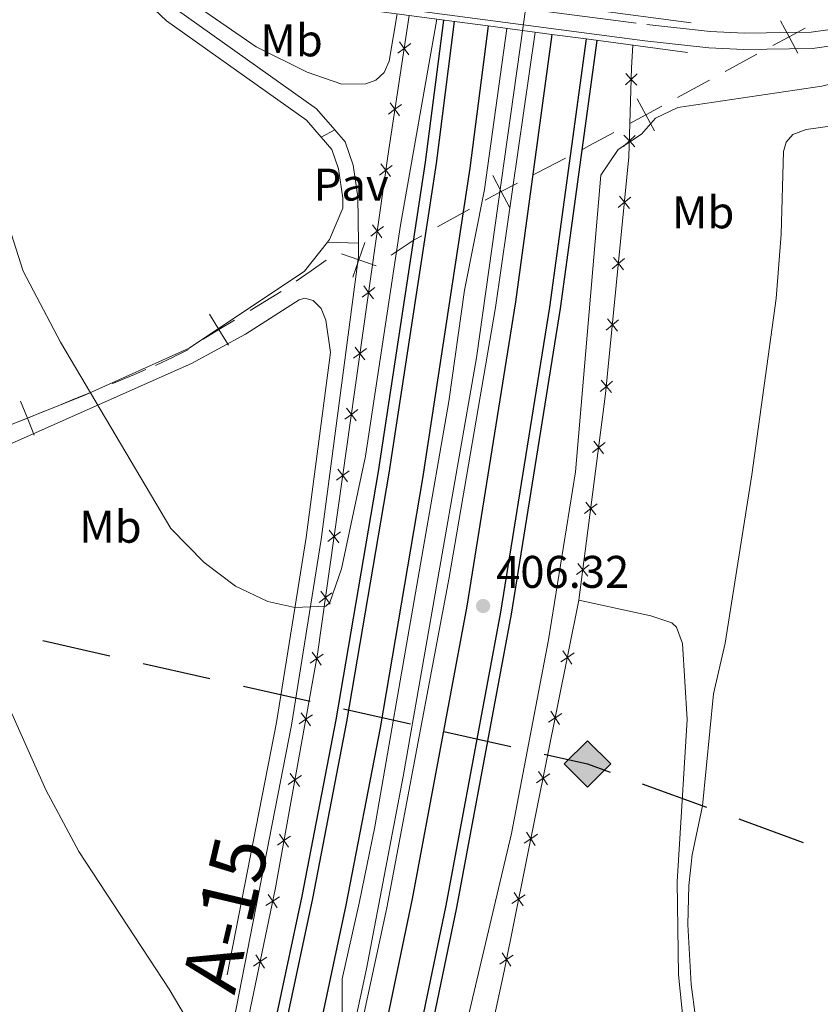
# Model space of a CAD drawing. Units: metres. Extents: x 607073 to 611574, y 703623 to 706662.
# Drawn here: x 608666 to 608841, y 705162 to 705377 of the extents above; entities that cross this region are included whole.
import ezdxf
from ezdxf.enums import TextEntityAlignment as Align

# ---------------------------------------------------------------- set-up
doc = ezdxf.new("R2010")
doc.units = ezdxf.units.M
doc.header["$MEASUREMENT"] = 0
doc.linetypes.add('DGN Style 3', pattern=[78.82889, 56.30635, -22.52254])
for name, color, linetype, lineweight in [('Carátula', 7, 'Continuous', 0), ('Divisiones administrativas específicas', 7, 'Continuous', 0), ('Edificios construcciones cerramientos', 7, 'Continuous', 0), ('Elementos auxiliares', 7, 'Continuous', 0), ('Entidades rústicas y varios', 7, 'Continuous', 0), ('Líneas de conducción', 7, 'Continuous', 0), ('Relieve y altimetría', 7, 'Continuous', 0), ('Suelo Urbano', 7, 'Continuous', 0), ('Textos de rotulación', 7, 'Continuous', 0), ('Viales y ferrocarril', 7, 'Continuous', 0)]:
    doc.layers.add(name, color=color, linetype=linetype, lineweight=lineweight)
doc.styles.add('Style-Arial', font='txt')
doc.styles.add('Style-Arial Narrow', font='txt')
doc.styles.add('Style-Times New Roman', font='txt')

# ---------------------------------------------------------------- blocks, each defined once
blk = doc.blocks.new('5GASO_10')
at = {"layer": 'Líneas de conducción', "linetype": 'Continuous', "lineweight": 0}
for color, points in [(33, [(0, -5.089999999850988), (-5.090000000083819, 0), (0, 5.090000000083819), (0.2349999998696148, 2.5), (0.2339999999385327, 2.5), (-0.3160000001080334, 2.425000000046566), (-0.7860000000800937, 2.215000000083819), (-1.175999999977648, 1.854999999981374), (-1.481000000145286, 1.350000000093132), (-1.68100000009872, 0.715000000083819), (-1.746000000042841, -0.0400000000372529), (-1.68100000009872, -0.7800000000279397), (-1.481000000145286, -1.419999999925494), (-1.166000000201166, -1.934999999823049), (-0.7560000000521541, -2.299999999813735), (-0.2660000000614673, -2.520000000018626), (0.2939999999944121, -2.59499999997206), (0.2949999999254942, -2.59499999997206)]), (33, [(0, -5.089999999850988), (0.2949999999254942, -2.59499999997206), (0.2939999999944121, -2.59499999997206), (0.7839999999850988, -2.540000000037253), (1.273999999975786, -2.369999999878928), (1.703999999910593, -2.119999999878928), (2.023999999975786, -1.829999999841675), (2.023999999975786, 0.1400000001303852), (0.2339999999385327, 0.1400000001303852), (0.2339999999385327, -0.7099999999627471), (1.268999999854714, -0.7099999999627471), (1.268999999854714, -1.329999999841675), (1.03899999987334, -1.5), (0.7789999998640269, -1.635000000009313), (0.5089999998454005, -1.71999999997206), (0.2489999998360872, -1.744999999878928), (-0.011000000173226, -1.71999999997206), (-0.2410000001545995, -1.645000000018626), (-0.4459999999962747, -1.520000000018626), (-0.6210000000428408, -1.34499999997206), (-0.7860000000800937, -1.089999999850988), (-0.9010000000707805, -0.7749999999068677), (-0.9710000001359731, -0.409999999916181), (-0.9910000001545995, 0.01000000000931323), (-0.9710000001359731, 0.3950000000186265), (-0.9110000000800937, 0.7299999999813735), (-0.8060000000987202, 1.015000000130385), (-0.6560000001918525, 1.245000000111759), (-0.4760000000242144, 1.420000000158325), (-0.2660000000614673, 1.550000000046566), (-0.03600000008009374, 1.625), (0.2239999999292195, 1.650000000139698), (0.5489999998826534, 1.59499999997206), (0.828999999910593, 1.430000000167638), (1.043999999994412, 1.165000000037253), (1.173999999882653, 0.8000000000465661), (1.929000000003725, 0.9899999999906868), (1.848999999929219, 1.340000000083819), (1.728999999817461, 1.645000000018626), (1.574000000022352, 1.900000000139698), (1.378999999957159, 2.114999999990687), (1.143999999854714, 2.285000000149012), (0.8789999999571592, 2.40500000002794), (0.5740000000223517, 2.475000000093132), (0.2339999999385327, 2.5), (0.2349999998696148, 2.5), (0, 5.090000000083819), (5.089999999850988, 0)]), (250, [(0.2949999999254942, -2.59499999997206), (-0.2650000001303852, -2.520000000018626), (-0.7550000001210719, -2.299999999813735), (-1.165000000037253, -1.934999999823049), (-1.479999999981374, -1.419999999925494), (-1.680000000167638, -0.7800000000279397), (-1.745000000111759, -0.0400000000372529), (-1.680000000167638, 0.715000000083819), (-1.479999999981374, 1.350000000093132), (-1.175000000046566, 1.854999999981374), (-0.7850000001490116, 2.215000000083819), (-0.3150000001769513, 2.425000000046566), (0.2349999998696148, 2.5), (0.5749999999534339, 2.475000000093132), (0.8799999998882413, 2.40500000002794), (1.145000000018626, 2.285000000149012), (1.379999999888241, 2.114999999990687), (1.574999999953434, 1.900000000139698), (1.729999999981374, 1.645000000018626), (1.849999999860302, 1.340000000083819), (1.929999999934807, 0.9899999999906868), (1.174999999813735, 0.8000000000465661), (1.044999999925494, 1.165000000037253), (0.8299999998416752, 1.430000000167638), (0.5499999998137355, 1.59499999997206), (0.2249999998603016, 1.650000000139698), (-0.03500000014901161, 1.625), (-0.2650000001303852, 1.550000000046566), (-0.4750000000931323, 1.420000000158325), (-0.6550000000279397, 1.245000000111759), (-0.8050000001676381, 1.015000000130385), (-0.9100000001490116, 0.7299999999813735), (-0.970000000204891, 0.3950000000186265), (-0.9899999999906868, 0.01000000000931323), (-0.970000000204891, -0.409999999916181), (-0.9000000001396984, -0.7749999999068677), (-0.7850000001490116, -1.089999999850988), (-0.6200000001117587, -1.34499999997206), (-0.4450000000651926, -1.520000000018626), (-0.2399999999906868, -1.645000000018626), (-0.01000000000931323, -1.71999999997206), (0.25, -1.744999999878928), (0.5100000000093132, -1.71999999997206), (0.779999999795109, -1.635000000009313), (1.039999999804422, -1.5), (1.270000000018626, -1.329999999841675), (1.270000000018626, -0.7099999999627471), (0.2349999998696148, -0.7099999999627471), (0.2349999998696148, 0.1400000001303852), (2.024999999906868, 0.1400000001303852), (2.024999999906868, -1.829999999841675), (1.704999999841675, -2.119999999878928), (1.274999999906868, -2.369999999878928), (0.784999999916181, -2.540000000037253)])]:
    blk.add_hatch(color=color, dxfattribs=at).paths.add_polyline_path(points)
at = {"layer": 'Líneas de conducción', "color": 250, "linetype": 'Continuous', "lineweight": 0}
blk.add_3dface([(0, -5.089999999850988), (5.089999999850988, 0), (0, 5.090000000083819), (-5.090000000083819, 0)], dxfattribs=at)
blk = doc.blocks.new('5PATER_30')
at = {"layer": 'Relieve y altimetría', "linetype": 'Continuous', "lineweight": 0}
h = blk.add_hatch(color=250, dxfattribs=at)
edge = h.paths.add_edge_path()
edge.add_ellipse((1.001171767711639e-08, 1.001171767711639e-08), major_axis=(-1.095731443231309, -1.110710700762829), ratio=0.999422240966032, start_angle=0, end_angle=360)

msp = doc.modelspace()

# ---------------------------------------------------------------- linework, layer by layer
at = {"layer": 'Carátula', "color": 7, "linetype": 'Continuous', "lineweight": 0}
msp.add_3dface([(607119.648, 703622.564), (611574.091, 703692.642), (611527.372, 706662.287), (607072.9280000001, 706592.2080000001)], dxfattribs=at)
msp.add_3dface([(607119.648, 703622.564), (611574.091, 703692.642), (611527.372, 706662.287), (607072.9280000001, 706592.2080000001)], dxfattribs=at)
at = {"layer": 'Divisiones administrativas específicas', "color": 250, "linetype": 'Continuous', "lineweight": 0}
for p, q in [((608820.257849382, 705365.9238415256), (608827.2054065126, 705369.7171299737)), ((608809.8365136862, 705360.2339088533), (608816.7840708168, 705364.0271973014)), ((608757.2996987542, 705331.9147766733), (608764.2625164208, 705335.7970821164)), ((608716.2590695655, 705313.5773149801), (608723.0870067955, 705317.7443369653))]:
    msp.add_line(p, q, dxfattribs=at)
at = {"layer": 'Divisiones administrativas específicas', "color": 250, "linetype": 'Continuous', "lineweight": 0, "flags": 128}
for points, elevation in [([(608832.3493647238, 705377.021961261), (608834.2426475692, 705373.4984005524), (608836.1359304148, 705369.974839844)], 408.866057555206), ([(608830.7190868608, 705371.605117707), (608834.2426475692, 705373.4984005524), (608837.7662082778, 705375.391683398)], 408.866057555206), ([(608800.9721025985, 705359.9514138917), (608802.8889565556, 705356.4406204049), (608804.8058105127, 705352.929826918)], 405.2335455866822), ([(608799.3781630688, 705354.5237664478), (608802.8889565556, 705356.4406204049), (608806.3997500425, 705358.3574743622)], 405.2335455866822), ([(608769.3818649068, 705343.1835597518), (608771.2304474416, 705339.6363435742), (608773.0790299764, 705336.0891273965)], 404.6259585449098), ([(608767.6832312639, 705337.7877610393), (608771.2304474416, 705339.6363435742), (608774.7776636193, 705341.4849261087)], 404.6259585449098), ([(608741.4018738123, 705328.4709590089), (608740.0632746955, 705324.7015887161), (608738.724675579, 705320.9322184231)], 404.3589511777855), ([(608736.2939044028, 705326.0401878327), (608740.0632746955, 705324.7015887161), (608743.8326449885, 705323.3629895996)], 404.3589511777855), ([(608707.3473738665, 705312.8246671166), (608709.4311323357, 705309.4102929949), (608711.5148908049, 705305.9959188732)], 404.381125184466), ([(608706.016758214, 705307.326534526), (608709.4311323357, 705309.4102929949), (608712.8455064574, 705311.4940514641)], 404.381125184466), ([(608666.0252292417, 705293.7554725001), (608667.5172726309, 705290.0441645738), (608669.0093160202, 705286.3328566472)], 405.3318516563419), ([(608663.8059647046, 705288.5521211843), (608667.5172726309, 705290.0441645738), (608671.2285805573, 705291.536207963)], 405.3318516563419)]:
    msp.add_lwpolyline(points, dxfattribs=dict(at, elevation=elevation))
for points in [[(608788.8493652157, 705348.8182977017), (608790.5700000001, 705349.7150000001), (608795.8813150178, 705352.6147420213)], [(608778.2216493748, 705343.2797115403), (608778.9839999999, 705343.6769999999), (608785.3031109681, 705346.9701807376)], [(608747.1110383472, 705325.7546378679), (608752.1599999999, 705329.0490000001), (608753.8182899212, 705329.9736239517)], [(608726.3745874481, 705320.0201508603), (608729.608, 705322.3030000001), (608732.9095383019, 705324.6335650582)], [(608695.5789999999, 705301.591), (608699.565, 705303.493), (608700.0889999999, 705303.743), (608700.574, 705303.9920000001), (608702.7878470046, 705305.0559338504)], [(608686.0283476773, 705297.5972886635), (608686.3489999999, 705297.729), (608690.9839999999, 705299.618), (608693.415716914, 705300.6621300264)], [(608674.9329964579, 705293.0341056625), (608678.0430000001, 705294.3), (608681.7209999999, 705295.828), (608682.3291587331, 705296.0778076386)]]:
    msp.add_lwpolyline(points, dxfattribs=at)
at = {"layer": 'Edificios construcciones cerramientos', "color": 170, "linetype": 'Continuous', "lineweight": 0, "flags": 128}
msp.add_lwpolyline([(608676.7180000001, 704907.743), (608684.855, 704934.9380000001), (608697.8219999999, 704982.885), (608722.4070000001, 705079.9110000001), (608741.75, 705169.45), (608749.794, 705211.534), (608765.807, 705303.21), (608779.423, 705399.8130000001), (608789.871, 705505.719), (608792.7080000001, 705538.352), (608795.5149999999, 705582.5390000001), (608799.348, 705667.0689999999), (608801.138, 705795.6429999999), (608799.5390000001, 706021.909), (608799.267, 706090.1329999999), (608799.9269999999, 706161.2620000001), (608801.689, 706225.477), (608805.747, 706300.479), (608810.129, 706356.9990000001)], dxfattribs=at)
at = {"layer": 'Edificios construcciones cerramientos', "color": 250, "linetype": 'Continuous', "lineweight": 0, "flags": 128}
for points in [[(608604.96, 704777.334), (608623.865, 704829.256), (608640.6810000001, 704881.7760000001), (608663.476, 704955.662), (608675.7679999999, 704979.506), (608674.1229999999, 704994.267), (608694.6300000001, 705063.5490000001), (608706.733, 705114.658), (608721.81, 705187.196), (608731.023, 705238.3700000001), (608746.3859999999, 705347.3659999999), (608751.102, 705378.2110000001)], [(608788.236, 705250.1429999999), (608794.0860000001, 705295.3659999999), (608799.186, 705347.219), (608799.767, 705366.756), (608800.0320000001, 705371.702)], [(608728.8640000001, 704995.3670000001), (608737.456, 705009.4990000001), (608771.865, 705168.9750000001), (608788.236, 705250.1429999999)]]:
    msp.add_lwpolyline(points, dxfattribs=at)
for points, elevation in [([(608751.4099609738, 705372.03729325), (608749.999644124, 705371.0010409239), (608748.5893272744, 705369.9647885978)], 404.3985256577719), ([(608748.9633917981, 705372.4113577735), (608749.999644124, 705371.0010409239), (608751.03589645, 705369.590724074)], 404.3985256577719), ([(608800.9652737968, 705365.4185632418), (608799.6915355779, 705364.2183951496), (608798.4177973587, 705363.0182270573)], 406.2124873178437), ([(608798.4913674856, 705365.4921333685), (608799.6915355779, 705364.2183951496), (608800.8917036701, 705362.9446569304)], 406.2124873178437), ([(608749.3697301387, 705358.6931626094), (608747.9594132891, 705357.6569102833), (608746.5490964393, 705356.6206579574)], 404.2514352243888), ([(608746.923160963, 705359.0672271331), (608747.9594132891, 705357.6569102833), (608748.9956656152, 705356.2465934337)], 404.2514352243888), ([(608800.5646487963, 705351.9469442524), (608799.2909105774, 705350.7467761601), (608798.0171723582, 705349.5466080678)], 405.4346818093099), ([(608798.0907424851, 705352.020514379), (608799.2909105774, 705350.7467761601), (608800.4910786697, 705349.4730379409)], 405.4346818093099), ([(608747.3530033482, 705345.360121255), (608745.954897308, 705344.3074522656), (608744.556791268, 705343.2547832765)], 404.1633391739481), ([(608744.9022283189, 705345.7055583058), (608745.954897308, 705344.3074522656), (608747.0075662972, 705342.9093462257)], 404.1633391739481), ([(608799.5633161122, 705338.412580495), (608798.2106288406, 705337.302152809), (608796.8579415693, 705336.191725123)], 405.1877776702408), ([(608797.1002011548, 705338.6548400803), (608798.2106288406, 705337.302152809), (608799.3210565266, 705335.9494655377)], 405.1877776702408), ([(608745.4688646533, 705331.9927072607), (608744.0707586133, 705330.9400382715), (608742.6726525733, 705329.8873692823)], 404.2740842915389), ([(608743.0180896241, 705332.3381443114), (608744.0707586133, 705330.9400382715), (608745.1234276025, 705329.5419322315)], 404.2740842915389), ([(608795.7787976651, 705325.2197939707), (608796.8892253512, 705323.8671066992), (608797.9996530372, 705322.5144194278)], 405.1292213587287), ([(608798.2419126225, 705324.9775343852), (608796.8892253512, 705323.8671066992), (608795.5365380798, 705322.7566790134)], 405.1292213587287), ([(608741.1339509294, 705318.970730317), (608742.1866199186, 705317.5726242771), (608743.2392889077, 705316.1745182371)], 404.3848294091297), ([(608743.5847259585, 705318.6252932663), (608742.1866199186, 705317.5726242771), (608740.7885138786, 705316.5199552879)], 404.3848294091297), ([(608796.9205091328, 705311.5424882756), (608795.5678218615, 705310.4320605895), (608794.2151345902, 705309.3216329035)], 405.0706650472166), ([(608794.4573941755, 705311.7847478609), (608795.5678218615, 705310.4320605895), (608796.6782495475, 705309.0793733182)], 405.0706650472166), ([(608741.7005872638, 705305.2578792721), (608740.3024812238, 705304.2052102829), (608738.9043751839, 705303.1525412935)], 404.4955745267205), ([(608739.2498122347, 705305.6033163229), (608740.3024812238, 705304.2052102829), (608741.355150213, 705302.8071042427)], 404.4955745267205), ([(608795.5991056433, 705298.107442166), (608794.246418372, 705296.99701448), (608792.8937311005, 705295.8865867939)], 405.0121087357044), ([(608793.135990686, 705298.3497017513), (608794.246418372, 705296.99701448), (608795.3568460578, 705295.6443272086)], 405.0121087357044), ([(608739.8164485691, 705291.8904652777), (608738.4183425291, 705290.8377962885), (608737.0202364891, 705289.7851272994)], 404.6063196443112), ([(608737.3656735399, 705292.2359023285), (608738.4183425291, 705290.8377962885), (608739.4710115183, 705289.4396902486)], 404.6063196443112), ([(608793.9507490853, 705284.6743400092), (608792.5647160241, 705283.6058247522), (608791.1786829631, 705282.5373094955)], 404.7410507291244), ([(608791.4962007673, 705284.9918578134), (608792.5647160241, 705283.6058247522), (608793.6332312811, 705282.2197916913)], 404.7410507291244), ([(608737.9323098743, 705278.5230512833), (608736.5342038344, 705277.4703822942), (608735.1360977944, 705276.417713305)], 404.717064761902), ([(608735.4815348452, 705278.8684883341), (608736.5342038344, 705277.4703822942), (608737.5868728235, 705276.0722762542)], 404.717064761902), ([(608792.2192626756, 705271.2892101083), (608790.8332296144, 705270.2206948514), (608789.4471965535, 705269.1521795946)], 404.4406304374746), ([(608789.7647143577, 705271.6067279126), (608790.8332296144, 705270.2206948514), (608791.9017448714, 705268.8346617904)], 404.4406304374746), ([(608736.0481711796, 705265.1556372892), (608734.6500651396, 705264.1029683), (608733.2519590994, 705263.0502993106)], 404.8278098794927), ([(608733.5973961505, 705265.50107434), (608734.6500651396, 705264.1029683), (608735.7027341288, 705262.7048622598)], 404.8278098794927), ([(608790.487776266, 705257.9040802075), (608789.1017432048, 705256.8355649505), (608787.7157101438, 705255.7670496935)], 404.1402101458249), ([(608788.033227948, 705258.2215980114), (608789.1017432048, 705256.8355649505), (608790.1702584617, 705255.4495318895)], 404.1402101458249), ([(608731.7132574555, 705252.1336603456), (608732.7659264447, 705250.7355543056), (608733.8185954341, 705249.3374482656)], 404.9385549970835), ([(608734.1640324849, 705251.7882232948), (608732.7659264447, 705250.7355543056), (608731.3678204047, 705249.6828853164)], 404.9385549970835), ([(608784.7463238686, 705239.1001840732), (608785.7147280632, 705237.6424441047), (608786.6831322578, 705236.1847041361)], 404.0072489436737), ([(608732.2809261591, 705238.3729509506), (608730.8437407035, 705237.3742966228), (608729.406555248, 705236.375642295)], 405.0541725326692), ([(608729.8450863757, 705238.8114820784), (608730.8437407035, 705237.3742966228), (608731.8423950314, 705235.9371111672)], 405.0541725326692), ([(608787.1724680318, 705238.6108482992), (608785.7147280632, 705237.6424441047), (608784.2569880947, 705236.6740399101)], 404.0072489436737), ([(608729.8891409119, 705225.0876781563), (608728.4519554563, 705224.0890238285), (608727.0147700007, 705223.0903695007)], 405.2299283790284), ([(608727.4533011285, 705225.5262092841), (608728.4519554563, 705224.0890238285), (608729.4506097841, 705222.6518383729)], 405.2299283790284), ([(608784.5033662522, 705225.3773467881), (608783.0456262836, 705224.4089425935), (608781.5878863151, 705223.4405383989)], 404.0255092453846), ([(608782.077222089, 705225.866682562), (608783.0456262836, 705224.4089425935), (608784.0140304782, 705222.951202625)], 404.0255092453846), ([(608727.4973556646, 705211.8024053623), (608726.060170209, 705210.8037510342), (608724.6229847535, 705209.8050967064)], 405.4056842253875), ([(608725.061515881, 705212.2409364898), (608726.060170209, 705210.8037510342), (608727.0588245369, 705209.3665655786)], 405.4056842253875), ([(608781.8342644728, 705212.1438452771), (608780.3765245043, 705211.1754410826), (608778.9187845357, 705210.207036888)], 404.0437695470956), ([(608779.4081203097, 705212.6331810511), (608780.3765245043, 705211.1754410826), (608781.3449286988, 705209.717701114)], 404.0437695470956), ([(608725.1055704171, 705198.5171325679), (608723.6683849616, 705197.5184782401), (608722.231199506, 705196.5198239121)], 405.5814400717468), ([(608722.6697306337, 705198.9556636957), (608723.6683849616, 705197.5184782401), (608724.6670392894, 705196.0812927845)], 405.5814400717468), ([(608779.1651626932, 705198.910343766), (608777.7074227247, 705197.9419395714), (608776.2496827561, 705196.9735353768)], 404.0620298488064), ([(608776.7390185301, 705199.39967954), (608777.7074227247, 705197.9419395714), (608778.6758269193, 705196.4841996029)], 404.0620298488064), ([(608722.6607968097, 705185.2082582773), (608721.1973599258, 705184.2484848732), (608719.7339230417, 705183.2887114694)], 405.750100925732), ([(608720.2375865218, 705185.7119217573), (608721.1973599258, 705184.2484848732), (608722.1571333297, 705182.7850479893)], 405.750100925732), ([(608776.4960609139, 705185.6768422548), (608775.0383209453, 705184.7084380602), (608773.5805809768, 705183.7400338657)], 404.0802901505174), ([(608774.0699167508, 705186.1661780288), (608775.0383209453, 705184.7084380602), (608776.0067251399, 705183.2506980917)], 404.0802901505174), ([(608717.4904873432, 705172.4951624379), (608718.450260747, 705171.031725554), (608719.4100341508, 705169.5682886702)], 405.8940425819965), ([(608773.8269591343, 705172.4433407439), (608772.3692191658, 705171.4749365491), (608770.9114791972, 705170.5065323545)], 404.0985504522283), ([(608771.4008149712, 705172.9326765176), (608772.3692191658, 705171.4749365491), (608773.3376233603, 705170.0171965808)], 404.0985504522283), ([(608719.9136976309, 705171.9914989579), (608718.450260747, 705171.031725554), (608716.9868238631, 705170.0719521502)], 405.8940425819965)]:
    msp.add_lwpolyline(points, dxfattribs=dict(at, elevation=elevation))
at = {"layer": 'Elementos auxiliares', "color": 250, "linetype": 'Continuous', "lineweight": 0}
msp.add_3dface([(611410.6100000001, 704084.1000000001), (607985.8, 704030.22), (607949.99, 706343.46), (611373.6399999999, 706397.3500000001)], dxfattribs=at)
at = {"layer": 'Entidades rústicas y varios', "color": 92, "linetype": 'Continuous', "lineweight": 0}
for points in [[(608820.5619999999, 705100.098, 403.396), (608821.0800000001, 705100.223, 403.396), (608821.344, 705101.6140000001, 403.396), (608812.821, 705165.996, 402.945), (608812.0700000001, 705179.155, 402.719), (608812.324, 705187.7080000001, 402.606), (608813.0149999999, 705194.423, 402.493), (608815.3119999999, 705205.1510000001, 402.493), (608817.712, 705229.689, 402.493), (608820.233, 705240.767, 402.493), (608826.115, 705277.612, 402.493), (608831.389, 705316.24, 402.381), (608832.5290000001, 705330.298, 402.268), (608833.0190000001, 705348.4469999999, 402.493), (608833.619, 705350.48, 402.381), (608835.092, 705352.1229999999, 402.381), (608837.962, 705353.213, 402.381), (608861.936, 705356.5800000001, 402.606)], [(608642.1640000001, 705274.506, 405.996), (608671.5689999999, 705208.6410000001, 405.657), (608678.797, 705195.1329999999, 405.77), (608698.5619999999, 705165.034, 405.545), (608702.075, 705159.087, 405.545), (608703.1229999999, 705155.351, 405.545), (608703.24, 705148.6510000001, 405.545), (608702.006, 705139.9639999999, 405.545), (608692.6669999999, 705102.595, 406.222), (608689.852, 705098.3859999999, 406.222), (608687.4569999999, 705096.611, 406.222), (608672.0009999999, 705092.7450000001, 406.505)], [(608788.236, 705250.1429999999, 403.171), (608803.952, 705246.7209999999, 402.945), (608808.5430000001, 705245.1840000001, 403.058), (608809.5989999999, 705244.2779999999, 403.058), (608810.875, 705240.719, 403.058), (608811.9180000001, 705224.041, 402.832), (608809.7110000001, 705188.4720000001, 403.058), (608810.067, 705168.1429999999, 403.171), (608811.8829999999, 705150.2650000001, 403.283), (608820.5619999999, 705100.098, 403.396)]]:
    msp.add_polyline3d(points, dxfattribs=at)
at = {"layer": 'Líneas de conducción', "color": 250, "linetype": 'Continuous', "lineweight": 25}
for p, q in [((608670.8972262726, 705241.3132271008), (608685.5256348283, 705238.0003178886)), ((608692.8398391064, 705236.3438632821), (608707.4682476621, 705233.0309540699)), ((608714.78245194, 705231.3744994635), (608729.4108604959, 705228.0615902513)), ((608736.7250647738, 705226.4051356448), (608751.3534733295, 705223.0922264326)), ((608758.6676776076, 705221.4357718262), (608773.2960861633, 705218.122862614)), ((608802.0987586491, 705209.9557115934), (608816.1932553849, 705204.8307459471)), ((608823.2405037531, 705202.2682631239), (608837.3350004887, 705197.1432974776))]:
    msp.add_line(p, q, dxfattribs=at)
at = {"layer": 'Líneas de conducción', "color": 250, "linetype": 'Continuous', "lineweight": 25, "flags": 128}
msp.add_lwpolyline([(608780.6102904412, 705216.4664080075), (608790.1100000001, 705214.315), (608795.0515102812, 705212.5181944165)], dxfattribs=at)
at = {"layer": 'Relieve y altimetría', "color": 30, "linetype": 'Continuous', "lineweight": 0, "elevation": 405, "flags": 128}
for points in [[(608650.149, 705388.1680000001), (608651.9979999999, 705372.378), (608656.7220000001, 705352.9639999999), (608666.615, 705322.193), (608674.7450000001, 705306.673), (608698.9280000001, 705265.881), (608706.172, 705258.419), (608713.0260000001, 705253.257), (608720.1130000001, 705249.915), (608726.0730000001, 705248.554), (608732.837, 705248.827), (608733.69, 705249.6510000001), (608736.2960000001, 705257.061), (608741.4880000001, 705281.6769999999), (608749.1680000001, 705332.3049999999), (608757.098, 705377.413)], [(608748.415, 705378.568), (608746.69, 705368.196), (608745.577, 705365.7509999999), (608743.7520000001, 705364.044), (608741.577, 705363.253), (608736.3160000001, 705363.185), (608728.737, 705365.7650000001), (608717.5560000001, 705371.3559999999), (608703.3049999999, 705381.2010000001)], [(608883.9070000001, 705377.375), (608882.2, 705375.9010000001), (608878.173, 705374.905), (608859.297, 705367.1100000001), (608841.3840000001, 705362.747), (608809.8970000001, 705358.0549999999), (608805.006, 705355.7350000001), (608801.966, 705352.1939999999), (608796.824, 705348.8670000001), (608793.0519999999, 705343.256), (608787.462, 705278.31), (608781.5760000001, 705241.4839999999), (608773.4680000001, 705199.0970000001), (608763.729, 705157.72), (608751.7250000001, 705078.254), (608749.6950000001, 705058.2), (608749.96, 705019.483)], [(608772.4750000001, 705375.3670000001), (608767.5689999999, 705340.129), (608763.2069999999, 705318.0889999999), (608759.7760000001, 705293.6910000001), (608748.497, 705229.182), (608743.531, 705200.571), (608740.1300000001, 705183.81), (608736.4199999999, 705167.28), (608736.311, 705149.156), (608736.838, 705148.703), (608737.5360000001, 705148.4850000001), (608739.084, 705151.0320000001), (608739.811, 705153.415), (608746.169, 705182.777), (608759.828, 705255.1140000001), (608769.9780000001, 705314.233), (608778.639, 705374.547)]]:
    msp.add_lwpolyline(points, dxfattribs=at)
at = {"layer": 'Viales y ferrocarril', "color": 1, "linetype": 'Continuous', "lineweight": 0, "extrusion": (-0.007257624127671228, 0.0009654243230244843, 0.9999731970647504), "elevation": -3326.193696724582, "flags": 128}
msp.add_lwpolyline([(608719.2701214997, 705384.2489129966), (608747.9729041944, 705380.4309112171)], dxfattribs=at)
at = {"layer": 'Viales y ferrocarril', "color": 1, "linetype": 'Continuous', "lineweight": 0, "extrusion": (-0.007275803045920371, 0.0009677856137475804, 0.9999730626777118), "elevation": -3335.595001095337, "flags": 128}
msp.add_lwpolyline([(608777.5577200695, 705383.086475004), (608799.7063270658, 705380.1404736245)], dxfattribs=at)
at = {"layer": 'Viales y ferrocarril', "color": 1, "linetype": 'Continuous', "lineweight": 0, "extrusion": (-0.007238714054220737, 0.0009628575992994841, 0.9999733366065741), "elevation": -3316.492431317037, "flags": 128}
msp.add_lwpolyline([(608748.0485735803, 705380.4112872567), (608755.3787724262, 705379.4362868047)], dxfattribs=at)
at = {"layer": 'Viales y ferrocarril', "color": 1, "linetype": 'Continuous', "lineweight": 0, "extrusion": (-0.007305433696707982, 0.0009719339512134368, 0.9999728426226872), "elevation": -3350.707201189629, "flags": 128}
msp.add_lwpolyline([(608755.1108202508, 705379.5058365203), (608769.0992067459, 705377.6448356414)], dxfattribs=at)
at = {"layer": 'Viales y ferrocarril', "color": 1, "linetype": 'Continuous', "lineweight": 0, "extrusion": (-0.00724623337756735, 0.0009638325972843672, 0.9999732812073343), "elevation": -3320.381396864862, "flags": 128}
msp.add_lwpolyline([(608769.3370960087, 705377.5829303635), (608776.795298747, 705376.5909299026)], dxfattribs=at)
at = {"layer": 'Viales y ferrocarril', "color": 1, "linetype": 'Continuous', "lineweight": 0, "extrusion": (-0.007268893559619333, 0.0009669343275437508, 0.9999731137507775), "elevation": -3331.988876426234, "flags": 128}
msp.add_lwpolyline([(608776.7044936479, 705376.614564664), (608798.874100069, 705373.6655632854)], dxfattribs=at)
at = {"layer": 'Viales y ferrocarril', "color": 250, "linetype": 'Continuous', "lineweight": 0, "extrusion": (0.001821754113956159, 0.0009506902263559295, 0.9999978886977922), "elevation": 2183.472598376121, "flags": 128}
msp.add_lwpolyline([(608730.0329872167, 705349.7969457854), (608733.0529949577, 705351.3729464975)], dxfattribs=at)
at = {"layer": 'Viales y ferrocarril', "color": 250, "linetype": 'Continuous', "lineweight": 0, "extrusion": (0.003692998395119739, -0.0001146724327924213, 0.9999931742832482), "elevation": 2571.232243660098, "flags": 128}
msp.add_lwpolyline([(608727.5607467953, 705328.8754869117), (608734.3237930022, 705328.6654869104)], dxfattribs=at)
at = {"layer": 'Viales y ferrocarril', "color": 250, "linetype": 'DGN Style 3', "lineweight": 0}
for points in [[(608617.767, 705442.902, 405.133), (608645.341, 705425.476, 405.02), (608660.4299999999, 705413.4839999999, 404.699), (608670.6710000001, 705404.1980000001, 404.682), (608684.5619999999, 705389.8160000001, 404.168), (608697.9539999999, 705377.003, 404.005), (608728.568, 705355.29, 404.008), (608731.7790000001, 705351.554, 403.943)], [(608744.9380000001, 705383.814, 411.338), (608803.087, 705376.2010000001, 411.715), (608816.98, 705374.689, 411.217), (608824.3870000001, 705374.342, 409.999), (608839.065, 705374.5190000001, 408.829), (608850.4240000001, 705376.1400000001, 407.825), (608857.604, 705378.3219999999, 407.279)], [(608508.2760000001, 705213.4550000001, 410.517), (608530.358, 705223.2069999999, 409.45), (608561.9140000001, 705234.726, 408.121), (608586.837, 705245.3759999999, 407.106), (608619.342, 705264.571, 406.861), (608643.217, 705279.1880000001, 406.055), (608659.6910000001, 705286.9199999999, 405.604), (608680.2339999999, 705295.1510000001, 404.888), (608702.882, 705305.344, 404.502), (608728.172, 705322.22, 403.986), (608733.2039999999, 705328.5760000001, 404.066)], [(608733.885, 705304.432, 404.295), (608728.5630000001, 705263.9180000001, 404.635), (608722.027, 705223.4099999999, 405.19), (608703.369, 705127.837, 406.261), (608691.149, 705076.3049999999, 406.619), (608683.788, 705048.2050000001, 406.938), (608669.6710000001, 705003.2420000001, 406.713), (608667.97, 704997.9720000001, 406.357)]]:
    msp.add_polyline3d(points, dxfattribs=at)
at = {"layer": 'Viales y ferrocarril', "color": 250, "linetype": 'Continuous', "lineweight": 0}
for points in [[(608734.7990000001, 705353.1300000001, 403.936), (608730.8200000001, 705357.7620000001, 404.008), (608700.0719999999, 705379.568, 404.005), (608686.9029999999, 705392.1680000001, 404.168), (608672.9809999999, 705406.5819999999, 404.682), (608662.5789999999, 705416.0150000001, 404.699), (608647.2649999999, 705428.185, 405.02), (608631.243, 705438.311, 405.085), (608641.5149999999, 705434.811, 405.023), (608657.1799999999, 705428.693, 405.474), (608661.0530000001, 705426.436, 405.659), (608691.547, 705402.689, 406.93), (608710.307, 705390.8970000001, 408.52), (608724.656, 705384.034, 409.987), (608731.8530000001, 705382.105, 410.776), (608744.45, 705380.2790000001, 411.338), (608802.662, 705372.658, 411.715), (608816.703, 705371.1300000001, 411.217), (608824.325, 705370.773, 409.999), (608839.3400000001, 705370.9550000001, 408.829), (608851.199, 705372.6470000001, 407.825), (608858.851, 705374.973, 407.279), (608864.7749999999, 705377.5989999999, 406.941)], [(608731.7790000001, 705351.554, 403.943), (608734.121, 705348.828, 403.895), (608735.5970000001, 705344.619, 403.816), (608736.558, 705338.226, 403.776), (608736.5789999999, 705336.0020000001, 403.836), (608733.673, 705329.169, 404.073), (608733.2039999999, 705328.5760000001, 404.066)], [(608734.7990000001, 705353.1300000001, 403.936), (608737.0449999999, 705350.5160000001, 403.895), (608738.831, 705345.422, 403.816), (608739.8740000001, 705338.49, 403.776), (608739.967, 705328.3659999999, 404.041)], [(608739.967, 705328.3659999999, 404.041), (608739.994, 705325.463, 404.117), (608731.8459999999, 705263.4369999999, 404.635), (608725.294, 705222.828, 405.19), (608706.6130000001, 705127.1359999999, 406.261), (608694.369, 705075.5020000001, 406.619), (608686.977, 705047.287, 406.938), (608672.3970000001, 704996.2390000001, 406.07)], [(608642.1640000001, 705274.506, 405.996), (608644.3740000001, 705275.8, 405.942), (608703.4610000001, 705302.003, 404.502), (608715.2660000001, 705308.4539999999, 404.463), (608726.9610000001, 705315.9340000001, 404.164), (608728.2250000001, 705316.3030000001, 404.164), (608730.0819999999, 705315.815, 404.164), (608731.808, 705314.006, 404.164), (608732.869, 705311.507, 404.158), (608733.885, 705304.432, 404.295)]]:
    msp.add_polyline3d(points, dxfattribs=at)
at = {"layer": 'Viales y ferrocarril', "color": 250, "linetype": 'Continuous', "lineweight": 25}
for points in [[(608585.128, 704728.105, 416.781), (608612.155, 704787.3670000001, 413.847), (608622.175, 704810.7650000001, 413.171), (608641.271, 704859.7180000001, 411.704), (608654.435, 704898.355, 411.027), (608666.1969999999, 704935.0290000001, 410.124), (608678.8360000001, 704977.658, 409.335), (608689.0689999999, 705015.854, 408.545), (608704.9070000001, 705080.621, 407.53), (608711.2309999999, 705108.2550000001, 406.853), (608727.6640000001, 705185.341, 406.401), (608735.1229999999, 705223.9569999999, 406.289), (608744.3859999999, 705278.379, 406.176), (608754.6869999999, 705346.105, 406.063), (608758.673, 705377.2039999999, 405.963)], [(608768.3530000001, 705375.916, 405.963), (608764.358, 705344.75, 406.063), (608754.027, 705276.8260000001, 406.176), (608744.7309999999, 705222.2110000001, 406.289), (608737.2339999999, 705183.396, 406.401), (608720.7660000001, 705106.146, 406.853), (608714.409, 705078.371, 407.53), (608698.5290000001, 705013.4299999999, 408.545), (608689.646, 704980.2790000001, 409.227), (608663.1799999999, 704884.507, 411.145), (608638.4709999999, 704801.1130000001, 413.515), (608626.4650000001, 704762.9380000001, 414.299), (608612.27, 704716.017, 416.104), (608599.0360000001, 704671.9480000001, 417.191)], [(608656.686, 704897.611, 411.027), (608668.463, 704934.3300000001, 410.124), (608681.118, 704977.014, 409.335), (608691.3659999999, 705015.2660000001, 408.545), (608707.2139999999, 705080.075, 407.53), (608713.5460000001, 705107.743, 406.853), (608729.9880000001, 705184.869, 406.401), (608737.456, 705223.533, 406.289), (608746.727, 705278.0020000001, 406.176), (608757.0349999999, 705345.7760000001, 406.063), (608761.023, 705376.8910000001, 405.963)], [(608782.341, 705374.0549999999, 406.151), (608774.3589999999, 705315.467, 406.12), (608763.6880000001, 705248.827, 406.32), (608751.72, 705184.798, 406.657), (608735.9269999999, 705108.798, 407.218), (608718.088, 705033.3840000001, 408.32), (608699.622, 704962.9450000001, 409.579), (608676.926, 704882.1880000001, 411.619), (608612.3899999999, 704668.7550000001, 417.059)], [(608792.149, 705372.75, 406.151), (608784.148, 705314.0160000001, 406.12), (608773.4369999999, 705247.1370000001, 406.32), (608761.4269999999, 705182.8829999999, 406.657), (608745.587, 705106.652, 407.218), (608727.69, 705030.9909999999, 408.32), (608726.709, 705027.2479999999, 408.387), (608700.9280000001, 704920.7450000001, 410.546), (608677.6939999999, 704838.997, 412.64), (608675.6769999999, 704832.6429999999, 412.825), (608668.146, 704810.128, 413.33)], [(608789.7990000001, 705373.0630000001, 406.151), (608781.8019999999, 705314.3640000001, 406.12), (608771.101, 705247.5419999999, 406.32), (608759.101, 705183.342, 406.657), (608743.2720000001, 705107.166, 407.218), (608725.389, 705031.565, 408.32), (608720.9110000001, 705014.4850000001, 408.625), (608698.987, 704919.8800000001, 410.57), (608698.7069999999, 704918.672, 410.595)]]:
    msp.add_polyline3d(points, dxfattribs=at)
at = {"layer": 'Viales y ferrocarril', "color": 135, "linetype": 'Continuous', "lineweight": 0}
msp.add_polyline3d([(608698.5290000001, 705013.4299999999, 408.545), (608714.409, 705078.371, 407.53), (608720.7660000001, 705106.146, 406.853), (608737.2339999999, 705183.396, 406.401), (608744.7309999999, 705222.2110000001, 406.289), (608754.027, 705276.8260000001, 406.176), (608764.358, 705344.75, 406.063), (608768.3530000001, 705375.916, 405.963), (608761.023, 705376.8910000001, 405.963), (608757.0349999999, 705345.7760000001, 406.063), (608746.727, 705278.0020000001, 406.176), (608737.456, 705223.533, 406.289), (608729.9880000001, 705184.869, 406.401), (608713.5460000001, 705107.743, 406.853), (608707.2139999999, 705080.075, 407.53), (608691.3659999999, 705015.2660000001, 408.545)], dxfattribs=at)
msp.add_polyline3d([(608698.7069999999, 704918.672, 410.595), (608698.987, 704919.8800000001, 410.57), (608720.9110000001, 705014.4850000001, 408.625), (608725.389, 705031.565, 408.32), (608743.2720000001, 705107.166, 407.218), (608759.101, 705183.342, 406.657), (608771.101, 705247.5419999999, 406.32), (608781.8019999999, 705314.3640000001, 406.12), (608789.7990000001, 705373.0630000001, 406.151), (608782.341, 705374.0549999999, 406.151), (608774.3589999999, 705315.467, 406.12), (608763.6880000001, 705248.827, 406.32), (608751.72, 705184.798, 406.657), (608735.9269999999, 705108.798, 407.218), (608718.088, 705033.3840000001, 408.32), (608699.622, 704962.9450000001, 409.579), (608676.926, 704882.1880000001, 411.619), (608612.3899999999, 704668.7550000001, 417.059), (608619.165, 704665.1680000001, 417.096), (608662.047, 704806.9850000001, 413.482), (608662.7139999999, 704806.794, 413.482)], close=True, dxfattribs=at)

# ---------------------------------------------------------------- block references
at = {"layer": 'Líneas de conducción', "color": 33, "linetype": 'Continuous', "lineweight": 0}
msp.add_blockref('5GASO_10', (608790.1100000001, 705214.315, 404.116), dxfattribs=at)
at = {"layer": 'Relieve y altimetría', "color": 250, "linetype": 'Continuous', "lineweight": 0}
msp.add_blockref('5PATER_30', (608767.2690000001, 705248.8910000001, 406.32), dxfattribs=at)

# ---------------------------------------------------------------- texts
at = {"layer": 'Entidades rústicas y varios', "color": 92, "linetype": 'Continuous', "lineweight": 0, "style": 'Style-Arial Narrow'}
for p in [(608725.3408623526, 705372.754001, 406.707), (608815.4308623527, 705335.0930009999, 403.453), (608685.6848623527, 705266.254001, 405.235)]:
    msp.add_text('Mb', height=7.000002, dxfattribs=at).set_placement(p, align=Align.MIDDLE_CENTER)
at = {"layer": 'Suelo Urbano', "color": 250, "linetype": 'Continuous', "lineweight": 0, "style": 'Style-Arial'}
msp.add_text('Pav', height=7.000002, dxfattribs=at).set_placement((608738.3804461884, 705341.163001, 403.793), align=Align.MIDDLE_CENTER)
at = {"layer": 'Textos de rotulación', "color": 250, "linetype": 'Continuous', "lineweight": 0, "style": 'Style-Arial'}
msp.add_text('406.32', height=7.000002, dxfattribs=at).set_placement((608770.098, 705252.875, 406.32))
at = {"layer": 'Textos de rotulación', "color": 1, "linetype": 'Continuous', "lineweight": 0, "style": 'Style-Times New Roman'}
msp.add_text('A-15', height=12, rotation=76.76297501076009, dxfattribs=at).set_placement((608710.8638481961, 705181.3903906906, 406.367), align=Align.MIDDLE_CENTER)

# ---------------------------------------------------------------- meshes
at = {"layer": 'Viales y ferrocarril', "color": 20, "linetype": 'Continuous', "lineweight": 0}
mesh = msp.add_polyface(dxfattribs=at)
corners = [(608942.0819999999, 705424.9000000001, 403.4479999999892), (608955.9490000003, 705509.1139999998, 404.1619999999725), (608998.2050000003, 705763.798, 404.951999999989), (609007.97, 705823.6509999998, 405.742000000007), (609014.3929999999, 705861.9110000001, 405.5159999999996), (609040.6969999999, 706020.1160000002, 401.1560000000033), (609045.8230000003, 706034.8800000001, 400.8179999999879), (609053.621, 706076.148, 400.1410000000072), (609054.8300000003, 706081.226, 400.1969999999921), (609056.3759999999, 706084.479, 400.2249999999986), (609060.844, 706090.104, 400.101999999996), (609065.1910000001, 706093.3019999999, 399.8589999999858), (609068.4430000002, 706094.852, 399.6330000000059), (609082.8280000002, 706094.7239999999, 399.4639999999966), (609082.916, 706102.1460000002, 399.2850000000091), (609076.9340000004, 706102.7350000001, 399.1919999999993), (609071.3800000001, 706104.8029999998, 399.3639999999776), (609065.712, 706109.0079999997, 399.7570000000143), (609063.004, 706112.7650000004, 399.9610000000073), (609061.5410000002, 706117.159, 400.065999999992), (609061.2339999999, 706122.3559999997, 400.0750000000079), (609063.1570000001, 706137.54, 399.9619999999943), (609061.8400000003, 706146.969, 400.4339999999999), (609072.3480000002, 706209.9980000001, 400.187999999967), (609085.75, 706290.3880000003, 399.8750000000034), (609087.288, 706300.5970000003, 399.8960000000031), (609092.1640000001, 706332.9639999999, 399.9640000000001), (609096.4639999999, 706361.506, 400.0239999999918), (609089.1590000002, 706361.3910000001, 399.8849999999824), (609081.5419999999, 706311.7310000001, 399.8780000000069), (609078.4480000001, 706291.557, 399.8749999999978), (609045.598, 706094.5079999999, 400.6429999999973), (609044.0460000001, 706085.196, 400.6789999999957), (609035.0090000003, 706030.9910000002, 400.8900000000002), (609007.0989999997, 705863.129, 405.5160000000016), (609000.6740000003, 705824.8590000002, 405.7419999999954), (608990.908, 705764.9979999997, 404.9519999999958), (608948.6529999999, 705510.3200000001, 404.1619999999872), (608934.3880000003, 705423.685, 403.4269999999966), (608933.4950000001, 705418.2620000001, 403.3810000000136), (608919.25, 705331.7520000001, 402.6480000000089), (608917.821, 705323.071, 402.5739999999931), (608909.2459999998, 705270.994, 402.132000000026), (608886.4480000001, 705132.8600000003, 402.4700000000115), (608872.192, 705046.4140000001, 403.0339999999993), (608866.9569999999, 705015.014, 403.6869999999856), (608866.1030000004, 705009.895, 403.7939999999936), (608856.8230000001, 704954.23, 404.9519999999864), (608829.375, 704786.5560000001, 412.5110000000212), (608823.3610000003, 704750.3759999999, 413.5759999999935), (608821.3410000002, 704738.226, 413.9339999999786), (608812.8090000001, 704686.8970000003, 415.4440000000041), (608799.6700000002, 704605.902, 416.5729999999878), (608740.098, 704245.9039999999, 418.2359999999801), (608739.746, 704243.7760000001, 418.2459999999969), (608739.075, 704239.72, 418.2649999999982), (608738.997, 704239.254, 418.2689999999947), (608738.663, 704237.254, 418.2859999999916), (608722.5690000004, 704140.878, 419.1229999999954), (608715.1350000002, 704096.365, 419.5099999999769), (608706.2660000003, 704041.554, 419.8410000000021), (608713.4170000004, 704041.6669999999, 419.8339999999769), (608722.0830000001, 704095.223, 419.5099999999832), (608722.5330000003, 704097.908, 419.4869999999809), (608732.0970000001, 704155.0179999999, 419.1799999999981), (608746.087, 704238.56, 418.2650000000067), (608746.4880000001, 704240.983, 418.2520000000129), (608747.169, 704245.1000000001, 418.2339999999886), (608747.3630000004, 704246.273, 418.2290000000045), (608749.0249999999, 704256.314, 418.1830000000166), (608806.683, 704604.753, 416.57300000001), (608819.8219999999, 704685.7450000001, 415.4440000000157), (608820.9790000003, 704692.7039999997, 415.2389999999926), (608821.8630000001, 704698.024, 415.0820000000139), (608836.3870000001, 704785.3990000002, 412.510999999989), (608863.835, 704953.0719999999, 404.9519999999902), (608879.203, 705045.2509999999, 403.0339999999889), (608893.4600000002, 705131.7039999999, 402.4699999999958), (608916.5420000004, 705269.791, 402.1320000000001), (608921.6240000003, 705300.652, 402.3939999999975), (608924.8090000004, 705319.996, 402.5579999999928), (608941.5090000001, 705421.422, 403.4180000000073)]
mesh.append_faces([[corners[k] for k in face] for face in [(15, 13, 14), (61, 59, 60), (28, 26, 27)]], dxfattribs={"vtx0": -1, "color": 20})
mesh.append_faces([[corners[k] for k in face] for face in [(19, 31, 18), (18, 31, 17), (10, 31, 9), (17, 12, 16), (16, 12, 15), (59, 63, 58), (58, 64, 57), (57, 65, 56), (56, 65, 55), (55, 66, 54), (54, 67, 53), (53, 69, 52), (52, 71, 51), (51, 73, 50), (50, 74, 49), (49, 74, 48), (48, 74, 47), (47, 75, 46), (46, 76, 45), (45, 76, 44), (44, 77, 43), (43, 77, 42), (42, 79, 41), (41, 80, 40), (40, 81, 39), (39, 81, 38), (38, 0, 37), (37, 2, 36), (36, 3, 35), (35, 3, 34), (34, 5, 33), (33, 7, 32), (22, 31, 21), (8, 32, 7), (32, 9, 31), (31, 23, 30), (30, 25, 29)]], dxfattribs={"vtx0": -1, "vtx1": -1, "color": 20})
mesh.append_faces([[corners[k] for k in face] for face in [(17, 31, 11)]], dxfattribs={"vtx0": -1, "vtx1": -1, "vtx2": -1, "color": 20})
mesh.append_faces([[corners[k] for k in face] for face in [(31, 19, 20), (31, 10, 11), (17, 11, 12), (15, 12, 13), (59, 61, 62), (59, 62, 63), (58, 63, 64), (57, 64, 65), (55, 65, 66), (54, 66, 67), (53, 67, 68), (53, 68, 69), (52, 69, 70), (52, 70, 71), (51, 71, 72), (51, 72, 73), (50, 73, 74), (47, 74, 75), (46, 75, 76), (44, 76, 77), (42, 77, 78), (42, 78, 79), (41, 79, 80), (40, 80, 81), (38, 81, 0), (37, 0, 1), (37, 1, 2), (36, 2, 3), (34, 3, 4), (34, 4, 5), (33, 5, 6), (33, 6, 7), (31, 22, 23), (32, 8, 9), (31, 20, 21), (30, 23, 24), (30, 24, 25), (29, 25, 26), (26, 28, 29)]], dxfattribs={"vtx0": -1, "vtx2": -1, "color": 20})

doc.saveas('drawing.dxf')
